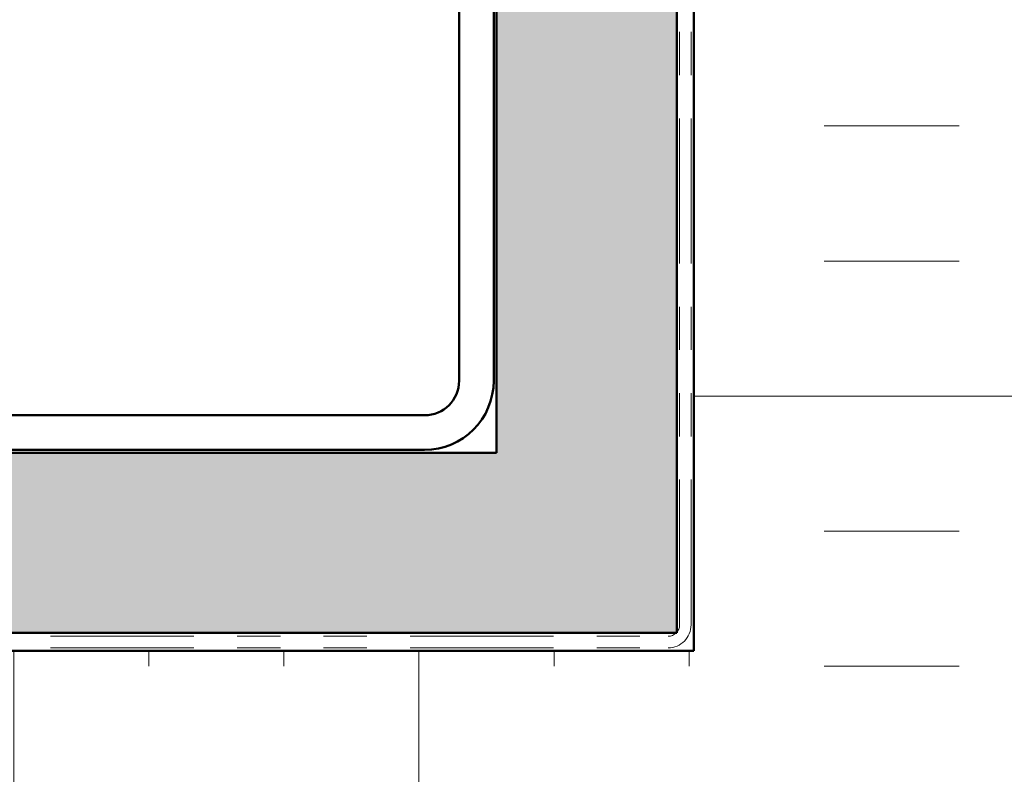
# Model space of a CAD drawing. Units: inches. Extents: x 0.6 to 33.4, y 0.6 to 21.4.
# Drawn here: x 11.3 to 13.5, y 4.8 to 6.5 of the extents above; entities that cross this region are included whole.
import ezdxf

# ---------------------------------------------------------------- set-up
doc = ezdxf.new("R2010")
doc.units = ezdxf.units.IN
doc.header["$LTSCALE"] = 2
doc.header["$MEASUREMENT"] = 0
doc.linetypes.add('DOUBLE_DASH_CHAIN', pattern=[1.2403, 0.6614, -0.0827, 0.1654, -0.0827, 0.1654, -0.0827])
doc.layers.add('Hatch (ANSI)', color=7, linetype='Continuous', lineweight=18)
doc.layers.add('Visible (ANSI)', color=7, linetype='Continuous', lineweight=50)

msp = doc.modelspace()

# ---------------------------------------------------------------- hatches: boundary and pattern name
at = {"layer": 'Hatch (ANSI)', "true_color": 0x804000}
h = msp.add_hatch(dxfattribs=at)
h.set_pattern_fill('AR-SAND', color=36, scale=0.1, angle=45, style=0)
h.paths.add_polyline_path([(12.784342, 20.841772), (12.784342, 5.07791), (2.185454, 5.07791), (2.185454, 5.494577), (12.367675, 5.494577), (12.367675, 20.841772)])
at = {"layer": 'Hatch (ANSI)', "true_color": 0x0080ff}
h = msp.add_hatch(dxfattribs=at)
h.set_pattern_fill('INSUL', color=150, scale=2.5, style=0)
h.paths.add_polyline_path([(12.824342, 20.841772), (12.824342, 3.703244), (14.157675, 3.703244), (14.157675, 20.841772)])
h = msp.add_hatch(dxfattribs=at)
h.set_pattern_fill('INSUL', color=150, scale=2.5, angle=90, style=0)
h.paths.add_polyline_path([(2.185454, 3.703244), (12.824342, 3.703244), (12.824342, 5.036577), (2.185454, 5.036577)])

# ---------------------------------------------------------------- linework, layer by layer
at = {"layer": 'Visible (ANSI)', "color": 36, "true_color": 0x804000}
for p, q in [((12.367675, 5.494577), (12.367675, 20.841772)), ((12.784342, 20.841772), (12.784342, 5.07791)), ((2.185454, 5.494577), (12.367675, 5.494577)), ((12.784342, 5.07791), (2.185454, 5.07791))]:
    msp.add_line(p, q, dxfattribs=at)
at = {"layer": 'Visible (ANSI)', "color": 30, "linetype": 'DOUBLE_DASH_CHAIN', "lineweight": 18, "ltscale": 0.253893, "true_color": 0xff8000}
for p, q in [((12.791009, 5.096577), (12.791009, 20.841772)), ((12.817675, 5.096577), (12.817675, 20.841772))]:
    msp.add_line(p, q, dxfattribs=at)
at = {"layer": 'Visible (ANSI)', "color": 150, "true_color": 0x0080ff}
for p, q in [((12.824342, 5.036577), (12.824342, 20.841772)), ((2.185454, 5.036577), (12.824342, 5.036577))]:
    msp.add_line(p, q, dxfattribs=at)
at = {"layer": 'Visible (ANSI)', "color": 8, "true_color": 0x808080}
for p, q in [((12.281009, 9.341244), (12.281009, 5.661244)), ((12.361009, 5.661244), (12.361009, 9.341244)), ((12.201009, 5.581244), (10.521009, 5.581244)), ((10.521009, 5.501244), (12.201009, 5.501244))]:
    msp.add_line(p, q, dxfattribs=at)
at = {"layer": 'Visible (ANSI)', "color": 30, "linetype": 'DOUBLE_DASH_CHAIN', "lineweight": 18, "ltscale": 0.250862, "true_color": 0xff8000}
for p, q in [((2.185454, 5.06991), (12.764342, 5.06991)), ((2.185454, 5.043244), (12.764342, 5.043244))]:
    msp.add_line(p, q, dxfattribs=at)
at = {"layer": 'Visible (ANSI)', "color": 8, "true_color": 0x808080}
for radius in [0.08, 0.16]:
    msp.add_arc((12.201009, 5.661244), radius, 270, 0, dxfattribs=at)
at = {"layer": 'Visible (ANSI)', "color": 30, "linetype": 'DOUBLE_DASH_CHAIN', "lineweight": 18, "ltscale": 0.006548, "true_color": 0xff8000}
msp.add_arc((12.764342, 5.096577), 0.026667, 270, 0, dxfattribs=at)
at = {"layer": 'Visible (ANSI)', "color": 30, "linetype": 'DOUBLE_DASH_CHAIN', "lineweight": 18, "ltscale": 0.013196, "true_color": 0xff8000}
msp.add_arc((12.764342, 5.096577), 0.053333, 270, 0, dxfattribs=at)

doc.saveas('drawing.dxf')
